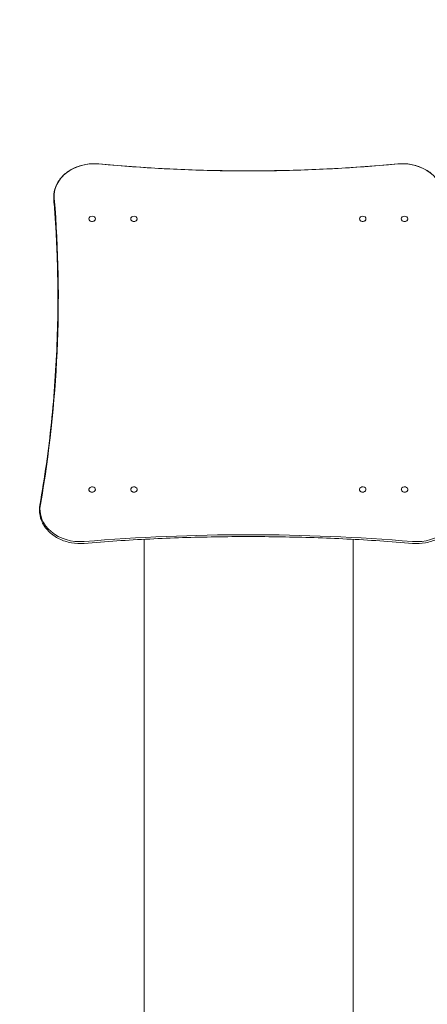
# Model space of a CAD drawing. Units: millimetres. Extents: x -3679 to 4522, y -2765 to 3380.
# Drawn here: x -1966 to -961, y -498 to 1928 of the extents above; entities that cross this region are included whole.
import ezdxf

# ---------------------------------------------------------------- set-up
doc = ezdxf.new("R2010")
doc.units = ezdxf.units.MM
doc.header["$LTSCALE"] = 0.2
doc.linetypes.add('BORDER', pattern=[44.45, 12.7, -6.35, 12.7, -6.35, 0, -6.35])
doc.layers.add('HAGS-EN1176 Falling Space', color=30, linetype='BORDER')
doc.layers.add('HAGS-Plan', color=7, linetype='Continuous')

msp = doc.modelspace()

# ---------------------------------------------------------------- linework, layer by layer
at = {"layer": 'HAGS-EN1176 Falling Space'}
msp.add_lwpolyline([(3521.6, -2108.6, 0.414214), (4521.6, -1108.6), (4521.6, -671.6, 0.414214), (3521.6, 328.4), (2466.6, 328.4), (2466.6, 1409.7, 0.055436), (2436.8, 1747.7), (2413.2, 1864.7, 0.564959), (-545.7, 2984.7), (-1738, 2984.7, 0.414214), (-3278, 1444.7), (-3278, 497.2, 0.189251), (-3678.6, -523.3), (-3678.6, -1260.3, 0.40785), (-2198.7, -2765.3), (932, -2765.3, 0.244703), (2193.5, -2108.6)], format="xyb", close=True, dxfattribs=at)
at = {"layer": 'HAGS-Plan', "lineweight": 0}
for p, q in [((-1882.2, 1491.6), (-1882.2, 1490.4)), ((-1795.4, 1437.4), (-1795.4, 1437.5)), ((-1779.4, 1437.6), (-1779.4, 1437.7)), ((-1692.2, 1437.6), (-1692.2, 1437.7)), ((-1676.2, 1437.4), (-1676.2, 1437.5)), ((-1128.1, 1437.4), (-1128.1, 1437.5)), ((-1112.1, 1437.6), (-1112.1, 1437.7)), ((-1024.9, 1437.6), (-1024.9, 1437.7)), ((-1008.9, 1437.4), (-1008.9, 1437.5)), ((-1795.4, 770.4), (-1795.4, 770.5)), ((-1779.4, 770.6), (-1779.4, 770.7)), ((-1692.2, 770.6), (-1692.2, 770.7)), ((-1676.2, 770.4), (-1676.2, 770.5)), ((-1128.1, 770.4), (-1128.1, 770.5)), ((-1112.1, 770.6), (-1112.1, 770.7)), ((-1024.9, 770.6), (-1024.9, 770.7)), ((-1008.9, 770.4), (-1008.9, 770.5)), ((-1917.2, 720.5), (-1917.2, 719.3)), ((-1658.9, -527.6), (-1658.9, 647.8)), ((-1143.7, 647.7), (-1143.7, 109.9)), ((-1143.7, -527.4), (-1143.7, 109.9))]:
    msp.add_line(p, q, dxfattribs=at)
at = {"layer": 'HAGS-Plan', "lineweight": 0, "extrusion": (0, 0, -1)}
for centre, major_axis, start_param, end_param in [((-1782.2, 1493.3), (-98.8, 0), -0.06669, 1.68571), ((-1022.2, 1493.3), (98.8, 0), -1.68571, 0.06669), ((-1817.2, 722.2), (-98.8, 0), -1.672189, 0.140341), ((-987.2, 722.2), (98.8, 0), -0.140341, 1.672189)]:
    msp.add_ellipse(centre, major_axis=major_axis, ratio=0.811684, start_param=start_param, end_param=end_param, dxfattribs=at)
at = {"layer": 'HAGS-Plan', "lineweight": 0}
for centre, major_axis, ratio, start_param, end_param in [((-1402.2, 4165.5), (3215.3, 0), 0.811684, -1.68571, -1.455882), ((-6371.9, 1244.4), (4501.2, 0), 0.811684, -0.140341, 0.06669), ((-1787.4, 1437.6), (8, 0.09), 0.812905, -0.3937057792409249, 5.889479527938661), ((-1787.4, 1437.5), (-8, -0.09), 0.812905, 0, 2.747887), ((-1787.4, 1437.5), (8, 0.09), 0.812905, -0.393706, 0), ((-1684.2, 1437.6), (-8, 0.09), 0.812905, -2.747887, 3.535298), ((-1684.2, 1437.5), (-8, 0.09), 0.812905, 0, 3.141593), ((-1120.1, 1437.6), (8, 0.09), 0.812905, -0.3937057792409249, 5.889479527938661), ((-1120.1, 1437.5), (-8, -0.09), 0.812905, 0, 2.747887), ((-1120.1, 1437.5), (8, 0.09), 0.812905, -0.393706, 0), ((-1016.9, 1437.6), (-8, 0.09), 0.812905, -2.747887, 3.535298), ((-1016.9, 1437.5), (-8, 0.09), 0.812905, 0, 3.141593), ((-1787.4, 770.6), (8, 0.09), 0.812905, -2.122195800742816, 4.160989506436771), ((-1684.2, 770.6), (-8, 0.09), 0.812905, -1.019397, 5.263788), ((-1120.1, 770.6), (8, 0.09), 0.812905, -2.12219580074284, 4.160989506436747), ((-1016.9, 770.6), (-8, 0.09), 0.812905, -1.019397, 5.263788), ((-1787.4, 770.5), (-8, -0.09), 0.812905, 0, 1.019397), ((-1787.4, 770.5), (8, 0.09), 0.812905, -2.122196, 0), ((-1684.2, 770.5), (-8, 0.09), 0.812905, 0, 3.141593), ((-1120.1, 770.5), (-8, -0.09), 0.812905, 0, 1.019397), ((-1120.1, 770.5), (8, 0.09), 0.812905, -2.122196, 0), ((-1016.9, 770.5), (-8, 0.09), 0.812905, 0, 3.141593), ((-1402.2, -2588.7), (-4001.2, 0), 0.811684, -1.672189, -1.469403)]:
    msp.add_ellipse(centre, major_axis=major_axis, ratio=ratio, start_param=start_param, end_param=end_param, dxfattribs=at)
for points, knots in [([(-1770.8, 1573), (-1781.4, 1574), (-1792.2, 1573.6), (-1813.2, 1570), (-1823.3, 1566.8), (-1841.8, 1557.9), (-1850.2, 1552.3), (-1864.4, 1539.1), (-1870.1, 1531.5), (-1878.4, 1515.4), (-1881, 1506.8), (-1882.1, 1495.9), (-1882.2, 1493.8), (-1882.2, 1491.6)], [4.597475, 4.597475, 4.597475, 4.597475, 4.921023, 4.921023, 5.244511, 5.244511, 5.56734, 5.56734, 5.888122, 5.888122, 6.205053, 6.205053, 6.283185, 6.283185, 6.283185, 6.283185]), ([(-1770.8, 1573), (-1721.8, 1568.4), (-1672.8, 1564.7), (-1574.5, 1559.2), (-1525.3, 1557.4), (-1426.8, 1555.6), (-1377.5, 1555.6), (-1279, 1557.4), (-1229.8, 1559.2), (-1131.5, 1564.7), (-1082.5, 1568.4), (-1033.5, 1573)], [1.4558825, 1.4558825, 1.4558825, 1.4558825, 1.501848, 1.501848, 1.5478136, 1.5478136, 1.5937791, 1.5937791, 1.6397446, 1.6397446, 1.6857102, 1.6857102, 1.6857102, 1.6857102]), ([(-922.2, 1491.6), (-922.2, 1500.3), (-923.8, 1508.9), (-930.4, 1525.4), (-935.3, 1533.2), (-947.9, 1547.2), (-955.6, 1553.4), (-973, 1563.5), (-982.7, 1567.4), (-1003.2, 1572.5), (-1013.9, 1573.7), (-1027.6, 1573.4), (-1030.6, 1573.3), (-1033.5, 1573)], [3.141593, 3.141593, 3.141593, 3.141593, 3.455229, 3.455229, 3.771109, 3.771109, 4.091003, 4.091003, 4.413448, 4.413448, 4.736836, 4.736836, 4.827303, 4.827303, 4.827303, 4.827303]), ([(-1882.2, 1490.4), (-1882.2, 1490.1), (-1882.2, 1489.7), (-1882.1, 1489), (-1882.1, 1488.6), (-1882.1, 1487.9), (-1882.1, 1487.5), (-1882.1, 1486.8), (-1882, 1486.4), (-1882, 1485.6), (-1882, 1485.3), (-1881.9, 1484.9)], [0, 0, 0, 0, 0.01333805, 0.01333805, 0.0266761, 0.0266761, 0.04001415, 0.04001415, 0.0533522, 0.0533522, 0.06669025, 0.06669025, 0.06669025, 0.06669025]), ([(-1871.9, 1242.2), (-1871.9, 1258.2), (-1872.1, 1274.3), (-1872.6, 1306.5), (-1873, 1322.8), (-1874.1, 1355.2), (-1874.7, 1371.4), (-1876.3, 1403.9), (-1877.3, 1420.1), (-1879.4, 1452.5), (-1880.6, 1468.7), (-1881.9, 1484.9)], [3.14175264, 3.14175264, 3.14175264, 3.14175264, 3.1549307, 3.1549307, 3.16826875, 3.16826875, 3.1816068, 3.1816068, 3.19494485, 3.19494485, 3.2082829, 3.2082829, 3.2082829, 3.2082829]), ([(-1916.2, 732.1), (-1910.3, 765.9), (-1905, 799.8), (-1895.5, 867.7), (-1891.4, 901.7), (-1884.3, 969.8), (-1881.4, 1003.8), (-1876.7, 1072), (-1874.9, 1106.2), (-1872.5, 1174.5), (-1871.9, 1208.6), (-1871.9, 1242.8)], [3.0012515, 3.0012515, 3.0012515, 3.0012515, 3.0293197, 3.0293197, 3.057388, 3.057388, 3.0854562, 3.0854562, 3.1135244, 3.1135244, 3.1415927, 3.1415927, 3.1415927, 3.1415927]), ([(-1916.2, 732.1), (-1916.3, 731.3), (-1916.4, 730.6), (-1916.6, 729), (-1916.7, 728.2), (-1916.9, 726.7), (-1916.9, 725.9), (-1917, 724.4), (-1917.1, 723.6), (-1917.1, 722.1), (-1917.2, 721.3), (-1917.2, 720.5)], [6.1428442, 6.1428442, 6.1428442, 6.1428442, 6.1709124, 6.1709124, 6.1989806, 6.1989806, 6.2270488, 6.2270488, 6.2551171, 6.2551171, 6.2831853, 6.2831853, 6.2831853, 6.2831853]), ([(-1917.2, 719.3), (-1917.2, 710.7), (-1915.5, 702), (-1908.9, 685.5), (-1904, 677.7), (-1891.4, 663.7), (-1883.7, 657.6), (-1866.3, 647.4), (-1856.6, 643.5), (-1836.2, 638.4), (-1825.4, 637.2), (-1812.2, 637.5), (-1809.6, 637.6), (-1807.1, 637.8)], [0, 0, 0, 0, 0.313636, 0.313636, 0.629516, 0.629516, 0.94941, 0.94941, 1.271855, 1.271855, 1.595243, 1.595243, 1.672189, 1.672189, 1.672189, 1.672189]), ([(-997.2, 637.8), (-986.6, 636.9), (-975.7, 637.5), (-954.8, 641.3), (-944.8, 644.6), (-926.4, 653.7), (-918.1, 659.4), (-904.2, 672.8), (-898.5, 680.4), (-890.5, 696.6), (-888.1, 705.2), (-887.2, 715.7), (-887.2, 717.5), (-887.2, 719.3)], [1.469403, 1.469403, 1.469403, 1.469403, 1.792956, 1.792956, 2.116432, 2.116432, 2.439211, 2.439211, 2.759864, 2.759864, 3.076619, 3.076619, 3.141593, 3.141593, 3.141593, 3.141593]), ([(-997.2, 637.8), (-1051, 642.3), (-1104.9, 645.8), (-1212.9, 651.2), (-1267, 652.9), (-1375.1, 654.7), (-1429.2, 654.7), (-1537.4, 652.9), (-1591.4, 651.2), (-1699.4, 645.8), (-1753.3, 642.3), (-1807.1, 637.8)], [4.6109958, 4.6109958, 4.6109958, 4.6109958, 4.6515531, 4.6515531, 4.6921103, 4.6921103, 4.7326676, 4.7326676, 4.7732249, 4.7732249, 4.8137821, 4.8137821, 4.8137821, 4.8137821])]:
    msp.add_open_spline(points, degree=3, knots=knots, dxfattribs=at)

doc.saveas('drawing.dxf')
